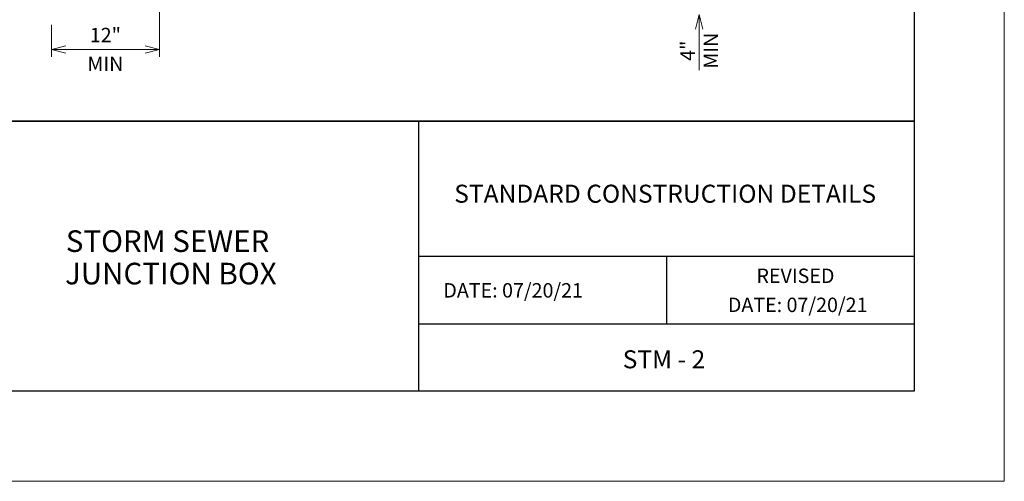
# Model space of a CAD drawing. Units: feet. Extents: x 2082731.4 to 2082739.9, y 13331283.5 to 13331294.5.
# Drawn here: x 2082734.5 to 2082739.9, y 13331283.5 to 13331286.1 of the extents above; entities that cross this region are included whole.
import ezdxf
from ezdxf.enums import TextEntityAlignment as Align

# ---------------------------------------------------------------- set-up
doc = ezdxf.new("R2010")
doc.units = ezdxf.units.FT
doc.header["$MEASUREMENT"] = 0
for name, color, linetype, lineweight in [('Detail Label', 7, 'Continuous', 0), ('Non-Print', 2, 'Continuous', 0), ('Sheet Title Block', 7, 'Continuous', 30)]:
    doc.layers.add(name, color=color, linetype=linetype, lineweight=lineweight)
doc.styles.add('Style-Arial', font='arial.ttf')

msp = doc.modelspace()

# ---------------------------------------------------------------- linework, layer by layer
at = {"layer": 'Detail Label'}
for p, q in [((2082735.2275, 13331286.2633), (2082735.2275, 13331285.8724)), ((2082738.2225, 13331285.7981), (2082738.2225, 13331286.1058)), ((2082734.6275, 13331286.0499), (2082734.6275, 13331285.8724)), ((2082734.6275, 13331285.9124), (2082735.2275, 13331285.9124))]:
    msp.add_line(p, q, dxfattribs=at)
at = {"layer": 'Detail Label', "flags": 128}
for points in [[(2082738.2025, 13331286.0258), (2082738.2225, 13331286.1058), (2082738.2425, 13331286.0258)], [(2082734.7075, 13331285.9324), (2082734.6275, 13331285.9124), (2082734.7075, 13331285.8924)], [(2082735.1475, 13331285.9324), (2082735.2275, 13331285.9124), (2082735.1475, 13331285.8924)]]:
    msp.add_lwpolyline(points, dxfattribs=at)
at = {"layer": 'Non-Print', "flags": 128}
msp.add_lwpolyline([(2082731.4157, 13331283.5139), (2082739.9157, 13331283.5139), (2082739.9157, 13331294.5139), (2082731.4157, 13331294.5139), (2082731.4157, 13331283.5139)], close=True, dxfattribs=at)
at = {"layer": 'Sheet Title Block'}
for p, q in [((2082736.6657, 13331285.5139), (2082736.6657, 13331284.0139)), ((2082736.6657, 13331284.7639), (2082739.4157, 13331284.7639)), ((2082738.0407, 13331284.7639), (2082738.0407, 13331284.3889)), ((2082736.6657, 13331284.3889), (2082739.4157, 13331284.3889))]:
    msp.add_line(p, q, dxfattribs=at)
at = {"layer": 'Sheet Title Block', "flags": 128}
for points in [[(2082732.4157, 13331294.0139), (2082739.4157, 13331294.0139), (2082739.4157, 13331285.5139), (2082732.4157, 13331285.5139), (2082732.4157, 13331294.0139)], [(2082732.4157, 13331285.5139), (2082739.4157, 13331285.5139), (2082739.4157, 13331284.0139), (2082732.4157, 13331284.0139), (2082732.4157, 13331285.5139)]]:
    msp.add_lwpolyline(points, close=True, dxfattribs=at)

# ---------------------------------------------------------------- texts
at = {"layer": 'Detail Label', "style": 'Style-Arial'}
for s, p in [('12"', (2082734.9275, 13331285.9524)), ('MIN', (2082734.9275, 13331285.7924))]:
    msp.add_text(s, height=0.08, dxfattribs=at).set_placement(p, align=Align.CENTER)
for s, p in [('MIN', (2082738.2868, 13331285.9054)), ('4"', (2082738.1588, 13331285.9054))]:
    msp.add_text(s, height=0.08, rotation=90, dxfattribs=at).set_placement(p, align=Align.MIDDLE_CENTER)
at = {"layer": 'Sheet Title Block', "color": 7, "linetype": 'Continuous', "lineweight": 13, "style": 'Style-Arial'}
for s, height, p in [('STANDARD CONSTRUCTION DETAILS', 0.1, (2082738.0337, 13331285.1113)), ('STORM SEWER ', 0.12, (2082735.2907, 13331284.8477)), ('JUNCTION BOX', 0.12, (2082735.2907, 13331284.6677)), ('REVISED', 0.08, (2082738.7568, 13331284.6553)), ('DATE: 07/20/21', 0.08, (2082737.1902, 13331284.5746)), (' DATE: 07/20/21', 0.08, (2082738.7568, 13331284.494)), ('STM - 2', 0.1, (2082738.0271, 13331284.1916))]:
    msp.add_text(s, height=height, dxfattribs=at).set_placement(p, align=Align.MIDDLE_CENTER)

doc.saveas('drawing.dxf')
